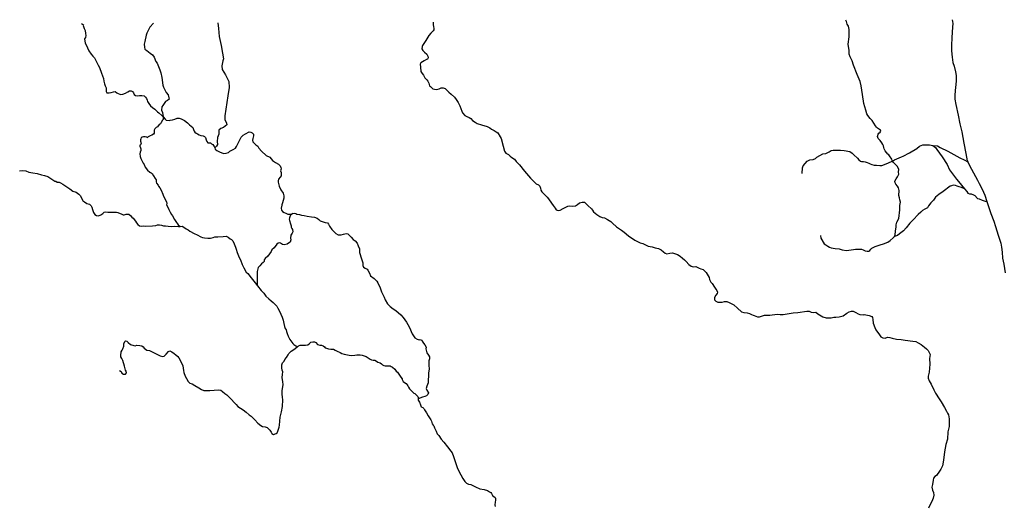
# Model space of a CAD drawing. Extents: x 532311 to 564766, y 3235731 to 3263563.
# Drawn here: x 544372 to 555830, y 3257866 to 3263519 of the extents above; entities that cross this region are included whole.
import ezdxf

# ---------------------------------------------------------------- set-up
doc = ezdxf.new("R2010")
doc.units = 0
for name, color, linetype in [('3171', 62, 'CONTINUOUS'), ('3172', 65, 'CONTINUOUS'), ('3227', 71, 'CONTINUOUS')]:
    doc.layers.add(name, color=color, linetype=linetype)

msp = doc.modelspace()

# ---------------------------------------------------------------- linework, layer by layer
at = {"layer": '3171', "color": 11, "linetype": 'CONTINUOUS'}
for points in [[(554529, 3261874), (554526, 3261879), (554523, 3261894), (554515, 3261908), (554504, 3261923), (554488, 3261944), (554474, 3261954), (554460, 3261975), (554445, 3261992), (554433, 3262015), (554428, 3262032), (554424, 3262050), (554416, 3262067), (554405, 3262085), (554384, 3262112), (554364, 3262137), (554356, 3262160), (554364, 3262187), (554370, 3262199), (554385, 3262211), (554393, 3262223), (554389, 3262233), (554376, 3262241), (554356, 3262256), (554343, 3262269), (554331, 3262285), (554313, 3262315), (554293, 3262346), (554271, 3262368), (554241, 3262404), (554230, 3262422), (554217, 3262465), (554197, 3262544), (554179, 3262647), (554164, 3262751), (554153, 3262799), (554118, 3262880), (554074, 3262991), (554058, 3263040), (554037, 3263086), (554024, 3263117), (554023, 3263159), (554015, 3263235), (554023, 3263319), (554025, 3263405), (554016, 3263443), (554001, 3263467), (553994, 3263497), (553987, 3263513)], [(545994, 3262300), (545977, 3262273), (545961, 3262265), (545944, 3262250), (545937, 3262233), (545937, 3262221), (545938, 3262200), (545930, 3262186), (545910, 3262176), (545889, 3262168), (545869, 3262155), (545857, 3262143), (545851, 3262151), (545834, 3262155), (545812, 3262156), (545797, 3262152), (545784, 3262147), (545780, 3262134), (545779, 3262120), (545779, 3262106), (545786, 3262076), (545780, 3262069), (545777, 3262064), (545772, 3262057), (545772, 3262045), (545779, 3262027), (545782, 3262014), (545783, 3261997), (545775, 3261976), (545769, 3261959), (545773, 3261927), (545780, 3261902), (545807, 3261850), (545820, 3261835), (545833, 3261803), (545860, 3261766), (545888, 3261746), (545903, 3261738), (545914, 3261727), (545930, 3261703), (545950, 3261672), (545959, 3261653), (545962, 3261632), (545966, 3261615), (545982, 3261594), (545988, 3261581), (546004, 3261560), (546020, 3261536), (546038, 3261490), (546047, 3261463), (546081, 3261397), (546085, 3261381), (546082, 3261362), (546096, 3261338), (546107, 3261308), (546123, 3261279), (546139, 3261253), (546151, 3261235), (546172, 3261192), (546190, 3261169), (546217, 3261133), (546240, 3261113)], [(553478, 3261727), (553482, 3261794), (553491, 3261819), (553537, 3261873), (553568, 3261888), (553606, 3261892), (553634, 3261904), (553649, 3261917), (553720, 3261957), (553755, 3261961), (553791, 3261980), (553814, 3261995), (553839, 3262000), (553861, 3262000), (553925, 3261999), (553966, 3261996), (554032, 3261986), (554058, 3261965), (554079, 3261944), (554121, 3261906), (554138, 3261888), (554156, 3261871), (554169, 3261867), (554192, 3261867), (554213, 3261865), (554236, 3261856), (554254, 3261848), (554271, 3261840), (554290, 3261833), (554317, 3261827), (554342, 3261825), (554380, 3261823), (554407, 3261823), (554456, 3261843), (554519, 3261868), (554529, 3261874)], [(554529, 3261874), (554552, 3261886), (554633, 3261921), (554655, 3261930), (554728, 3261968), (554814, 3262019), (554843, 3262048), (554882, 3262061), (554928, 3262062), (554961, 3262061), (555000, 3262056)], [(555000, 3262056), (555028, 3262032), (555045, 3262007), (555108, 3261923), (555166, 3261833), (555193, 3261772), (555239, 3261710), (555275, 3261664), (555296, 3261635), (555367, 3261552)], [(554551, 3260994), (554561, 3261013), (554566, 3261058), (554570, 3261109), (554570, 3261133), (554580, 3261161), (554602, 3261205), (554613, 3261304), (554616, 3261356), (554621, 3261395), (554615, 3261422), (554610, 3261445), (554603, 3261471), (554605, 3261531), (554600, 3261560), (554588, 3261582), (554567, 3261605), (554559, 3261619), (554558, 3261641), (554571, 3261668), (554586, 3261691), (554601, 3261722), (554600, 3261745), (554601, 3261778), (554582, 3261813), (554564, 3261833), (554541, 3261856), (554529, 3261874)], [(544369, 3261760), (544408, 3261764), (544444, 3261761), (544479, 3261746), (544502, 3261740), (544525, 3261736), (544576, 3261727), (544627, 3261713), (544662, 3261704), (544699, 3261693), (544782, 3261641), (544791, 3261639), (544809, 3261629), (544831, 3261627), (544848, 3261619), (544873, 3261604), (544920, 3261575), (544955, 3261550), (544991, 3261523), (545028, 3261512), (545059, 3261489), (545079, 3261468), (545094, 3261435), (545110, 3261406), (545125, 3261398), (545153, 3261381), (545186, 3261370), (545203, 3261353), (545212, 3261336), (545219, 3261308), (545229, 3261275), (545245, 3261251), (545264, 3261240), (545291, 3261237), (545317, 3261247), (545338, 3261263), (545357, 3261279), (545375, 3261281), (545397, 3261279), (545462, 3261279), (545497, 3261277), (545515, 3261274), (545559, 3261255), (545577, 3261249), (545589, 3261246), (545612, 3261255), (545625, 3261257), (545643, 3261254), (545664, 3261237), (545677, 3261221), (545691, 3261207), (545720, 3261175), (545731, 3261154), (545748, 3261134), (545767, 3261121), (545785, 3261115), (545814, 3261118), (545833, 3261116), (545919, 3261121), (545958, 3261123), (545976, 3261130), (545999, 3261133), (546021, 3261126), (546045, 3261119), (546068, 3261118), (546100, 3261116), (546136, 3261112), (546172, 3261114), (546221, 3261111), (546240, 3261113)], [(550424, 3261581), (550431, 3261557), (550437, 3261533), (550449, 3261516), (550464, 3261501), (550476, 3261487), (550512, 3261454), (550527, 3261433), (550562, 3261382), (550581, 3261357), (550603, 3261325), (550616, 3261307), (550637, 3261299), (550660, 3261301), (550695, 3261323), (550751, 3261347), (550774, 3261354), (550806, 3261350), (550841, 3261352), (550863, 3261368), (550887, 3261386), (550916, 3261394), (550943, 3261394), (550962, 3261381), (550985, 3261355), (551025, 3261318), (551037, 3261303), (551050, 3261283), (551069, 3261268), (551087, 3261253), (551125, 3261228), (551150, 3261218), (551178, 3261211), (551212, 3261193), (551250, 3261168), (551269, 3261149), (551319, 3261108), (551375, 3261070), (551406, 3261045), (551458, 3261002), (551529, 3260952), (551568, 3260932), (551594, 3260921), (551623, 3260914), (551648, 3260901), (551671, 3260891), (551685, 3260884), (551733, 3260875), (551769, 3260865), (551808, 3260854), (551836, 3260842), (551865, 3260815), (551883, 3260802), (551903, 3260794), (551939, 3260801), (551969, 3260805), (551992, 3260796), (552028, 3260786), (552059, 3260767), (552087, 3260743), (552107, 3260722), (552128, 3260705), (552160, 3260669), (552186, 3260650), (552210, 3260644), (552241, 3260647), (552262, 3260635), (552278, 3260625), (552298, 3260619), (552324, 3260612), (552345, 3260592), (552359, 3260575), (552396, 3260520), (552399, 3260495), (552407, 3260478), (552417, 3260463), (552429, 3260450), (552459, 3260405), (552474, 3260384), (552483, 3260366), (552491, 3260346), (552489, 3260330), (552473, 3260314), (552456, 3260286), (552458, 3260259), (552473, 3260242), (552495, 3260230), (552546, 3260230), (552575, 3260240), (552602, 3260238), (552627, 3260228), (552683, 3260201), (552727, 3260163), (552773, 3260119), (552801, 3260111), (552838, 3260105), (552866, 3260100), (552890, 3260086), (552906, 3260078), (552921, 3260074), (552957, 3260060), (552981, 3260062), (553017, 3260071), (553040, 3260081), (553067, 3260079), (553102, 3260081), (553188, 3260093), (553223, 3260087), (553256, 3260089), (553281, 3260091), (553374, 3260106), (553428, 3260110), (553534, 3260128), (553559, 3260127), (553584, 3260115), (553613, 3260112), (553636, 3260114), (553661, 3260097), (553678, 3260084), (553717, 3260061), (553757, 3260050), (553788, 3260048), (553817, 3260050), (553847, 3260055), (553870, 3260057), (553909, 3260061), (553956, 3260073), (553999, 3260101), (554025, 3260117), (554051, 3260127), (554073, 3260126), (554103, 3260112), (554131, 3260094), (554150, 3260087), (554196, 3260085), (554199, 3260086), (554258, 3260077), (554289, 3260065), (554297, 3260054), (554302, 3260031), (554305, 3259985), (554322, 3259937), (554335, 3259907), (554355, 3259880), (554370, 3259863), (554378, 3259849), (554395, 3259827), (554415, 3259815), (554445, 3259813), (554472, 3259822), (554497, 3259819), (554524, 3259813), (554576, 3259802), (554630, 3259797), (554676, 3259788), (554766, 3259778), (554799, 3259772), (554826, 3259759), (554864, 3259738), (554901, 3259706), (554926, 3259686), (554945, 3259669), (554966, 3259623), (554961, 3259577), (554962, 3259508), (554955, 3259415), (554945, 3259370), (554945, 3259345), (554955, 3259316), (554968, 3259294), (554980, 3259277), (555009, 3259210), (555030, 3259172), (555071, 3259105), (555096, 3259070), (555133, 3259003), (555158, 3258962), (555170, 3258937), (555182, 3258921), (555189, 3258874), (555187, 3258784), (555175, 3258722), (555170, 3258635), (555151, 3258575), (555134, 3258489), (555124, 3258392), (555110, 3258324), (555092, 3258286), (555076, 3258262), (555041, 3258213), (555021, 3258201), (555005, 3258184), (555002, 3258160), (554995, 3258109), (554986, 3258076), (554996, 3258044), (555007, 3258017), (555012, 3257985), (555003, 3257948), (554988, 3257910), (554966, 3257875), (554949, 3257833)], [(555367, 3261552), (555331, 3261566), (555304, 3261575), (555282, 3261582), (555263, 3261589), (555237, 3261592), (555217, 3261587), (555201, 3261580), (555119, 3261520), (555069, 3261486), (555029, 3261454), (555006, 3261419), (554975, 3261389), (554949, 3261353), (554935, 3261330), (554905, 3261313), (554878, 3261298), (554859, 3261279), (554826, 3261250), (554768, 3261190), (554732, 3261150), (554688, 3261098), (554659, 3261060), (554611, 3261026), (554588, 3261007), (554551, 3260994)], [(555367, 3261552), (555393, 3261521), (555407, 3261501), (555424, 3261493), (555444, 3261492), (555471, 3261482), (555487, 3261473), (555519, 3261436), (555537, 3261432), (555572, 3261419), (555606, 3261408), (555627, 3261403)], [(546240, 3261113), (546264, 3261115), (546282, 3261105), (546308, 3261085), (546332, 3261072), (546352, 3261059), (546404, 3261032), (546437, 3261015), (546480, 3260991), (546499, 3260985), (546524, 3260979), (546561, 3260974), (546594, 3260977), (546623, 3260985), (546642, 3260991), (546676, 3260993), (546741, 3260995), (546773, 3260999), (546798, 3260989), (546821, 3260968), (546838, 3260960), (546852, 3260943), (546868, 3260910), (546883, 3260872), (546893, 3260847), (546903, 3260810), (546925, 3260749), (546941, 3260722), (546960, 3260670), (546982, 3260630), (547008, 3260582), (547028, 3260564), (547065, 3260516), (547113, 3260457), (547140, 3260421)], [(553693, 3261006), (553696, 3260975), (553735, 3260910), (553753, 3260897), (553776, 3260881), (553795, 3260871), (553817, 3260863), (553861, 3260855), (553907, 3260851), (553943, 3260841), (553995, 3260831), (554047, 3260839), (554074, 3260844), (554099, 3260846), (554170, 3260846), (554188, 3260839), (554211, 3260828), (554236, 3260825), (554253, 3260826), (554267, 3260834), (554276, 3260848), (554288, 3260858), (554328, 3260878), (554386, 3260897), (554424, 3260909), (554476, 3260931), (554501, 3260949), (554538, 3260978), (554551, 3260994)], [(547140, 3260421), (547182, 3260366), (547212, 3260335), (547236, 3260301), (547272, 3260270), (547297, 3260246), (547320, 3260227), (547363, 3260185), (547378, 3260163), (547397, 3260126), (547426, 3260058), (547438, 3260020), (547447, 3259982), (547453, 3259948), (547462, 3259926), (547473, 3259908), (547477, 3259889), (547484, 3259865), (547496, 3259837), (547517, 3259798), (547528, 3259780), (547550, 3259749), (547564, 3259737), (547584, 3259723), (547605, 3259716)], [(545533, 3259436), (545553, 3259423), (545562, 3259403), (545580, 3259392), (545602, 3259394), (545614, 3259409), (545612, 3259428), (545605, 3259440), (545592, 3259486), (545573, 3259553), (545562, 3259576), (545550, 3259594), (545548, 3259611), (545554, 3259651), (545563, 3259673), (545574, 3259688), (545584, 3259717), (545584, 3259746), (545594, 3259774), (545605, 3259782), (545619, 3259776), (545636, 3259762), (545661, 3259740), (545700, 3259726), (545716, 3259724), (545737, 3259729), (545770, 3259726), (545793, 3259724), (545809, 3259711), (545820, 3259697), (545850, 3259674), (545881, 3259667), (545906, 3259657), (545936, 3259642), (546005, 3259606), (546034, 3259597), (546054, 3259603), (546076, 3259627), (546105, 3259657), (546120, 3259666), (546142, 3259653), (546168, 3259633), (546189, 3259618), (546212, 3259599), (546225, 3259582), (546260, 3259518), (546271, 3259489), (546279, 3259437), (546283, 3259413), (546298, 3259371), (546313, 3259343), (546333, 3259308), (546353, 3259288), (546380, 3259280), (546412, 3259262), (546458, 3259232), (546488, 3259213), (546514, 3259201), (546543, 3259201), (546585, 3259204), (546686, 3259212), (546713, 3259205), (546732, 3259190), (546758, 3259168), (546783, 3259154), (546803, 3259133), (546834, 3259101), (546873, 3259060), (546891, 3259040), (546912, 3259017), (546940, 3258999), (546971, 3258979), (547008, 3258951), (547044, 3258921), (547065, 3258905), (547110, 3258862), (547144, 3258824), (547178, 3258794), (547198, 3258784), (547230, 3258779), (547253, 3258772), (547269, 3258756), (547284, 3258740), (547300, 3258716), (547306, 3258701), (547325, 3258692), (547357, 3258701), (547369, 3258711), (547376, 3258729), (547393, 3258776), (547395, 3258799), (547398, 3258847), (547404, 3258894), (547419, 3258955), (547430, 3259015), (547434, 3259096), (547431, 3259126), (547426, 3259159), (547428, 3259203), (547435, 3259244), (547440, 3259272), (547436, 3259305), (547426, 3259353), (547432, 3259390), (547434, 3259419), (547427, 3259440), (547421, 3259466), (547421, 3259501), (547431, 3259526), (547448, 3259545), (547459, 3259562), (547478, 3259586), (547498, 3259617), (547506, 3259634), (547533, 3259661), (547572, 3259686), (547605, 3259716)], [(547605, 3259716), (547618, 3259721), (547637, 3259730), (547656, 3259731), (547674, 3259731), (547699, 3259730), (547727, 3259734), (547746, 3259749), (547761, 3259765), (547782, 3259770), (547801, 3259770), (547818, 3259760), (547837, 3259740), (547863, 3259732), (547885, 3259729), (547904, 3259723), (547919, 3259711), (547926, 3259700), (547941, 3259694), (547965, 3259688), (547994, 3259684), (548025, 3259682), (548042, 3259671), (548068, 3259661), (548100, 3259644), (548122, 3259632), (548149, 3259624), (548206, 3259613), (548238, 3259609), (548272, 3259615), (548294, 3259619), (548312, 3259619), (548333, 3259617), (548357, 3259613), (548382, 3259605), (548403, 3259597), (548417, 3259592), (548452, 3259569), (548467, 3259559), (548484, 3259555), (548503, 3259554), (548523, 3259544), (548539, 3259532), (548567, 3259525), (548583, 3259515), (548596, 3259503), (548609, 3259494), (548627, 3259488), (548645, 3259488), (548668, 3259490), (548683, 3259490), (548695, 3259484), (548711, 3259474), (548738, 3259452), (548755, 3259427), (548769, 3259415), (548793, 3259382), (548807, 3259359), (548823, 3259338), (548824, 3259332), (548829, 3259315), (548835, 3259307), (548849, 3259297), (548868, 3259285), (548882, 3259270), (548889, 3259256), (548897, 3259241), (548907, 3259222), (548926, 3259202), (548946, 3259183), (548959, 3259173), (548971, 3259167), (548980, 3259159), (548994, 3259145), (549004, 3259133), (549008, 3259120), (549008, 3259107)], [(549008, 3259107), (549010, 3259090), (549017, 3259077), (549023, 3259065), (549038, 3259034), (549046, 3259011), (549062, 3259003), (549076, 3258992), (549084, 3258977), (549105, 3258943), (549126, 3258907), (549155, 3258861), (549163, 3258847), (549171, 3258815), (549182, 3258800), (549190, 3258793), (549200, 3258768), (549217, 3258730), (549232, 3258700), (549249, 3258677), (549278, 3258638), (549309, 3258602), (549351, 3258547), (549390, 3258496), (549403, 3258476), (549420, 3258433), (549445, 3258366), (549468, 3258295), (549505, 3258221), (549529, 3258179), (549554, 3258143), (549573, 3258124), (549596, 3258113), (549622, 3258108), (549652, 3258092), (549676, 3258083), (549726, 3258060), (549778, 3258049), (549817, 3258040), (549841, 3258025), (549856, 3258014), (549863, 3258004), (549876, 3257979), (549888, 3257970), (549905, 3257957), (549909, 3257945), (549909, 3257927), (549905, 3257902), (549902, 3257870), (549904, 3257852)]]:
    msp.add_lwpolyline(points, dxfattribs=at)
at = {"layer": '3172', "color": 15, "linetype": 'CONTINUOUS'}
for points in [[(545093, 3263475), (545113, 3263461), (545110, 3263451), (545121, 3263418), (545134, 3263394), (545138, 3263357), (545140, 3263334), (545139, 3263311), (545127, 3263297), (545131, 3263268), (545135, 3263248), (545160, 3263190), (545175, 3263158), (545205, 3263117), (545225, 3263096), (545243, 3263074), (545258, 3263044), (545286, 3262990), (545302, 3262961), (545325, 3262898), (545346, 3262836), (545352, 3262804), (545358, 3262771), (545368, 3262750), (545377, 3262727), (545379, 3262713), (545377, 3262684), (545388, 3262669), (545415, 3262668), (545436, 3262671), (545462, 3262680), (545482, 3262682), (545501, 3262669), (545509, 3262663), (545545, 3262650), (545572, 3262653), (545602, 3262665), (545629, 3262680), (545650, 3262692), (545670, 3262692), (545684, 3262684), (545698, 3262667), (545703, 3262649), (545719, 3262638), (545744, 3262632), (545765, 3262636), (545794, 3262638), (545820, 3262632), (545837, 3262617), (545849, 3262602), (545855, 3262584), (545858, 3262567), (545875, 3262542), (545895, 3262517), (545919, 3262496), (545944, 3262477), (545977, 3262448), (545991, 3262434), (546028, 3262404), (546040, 3262390)], [(545931, 3263478), (545887, 3263432), (545852, 3263364), (545844, 3263339), (545827, 3263267), (545822, 3263234), (545824, 3263201), (545828, 3263177), (545852, 3263160), (545892, 3263129), (545918, 3263110), (545936, 3263082), (545956, 3263031), (545973, 3263011), (546004, 3262934), (546015, 3262900), (546025, 3262846), (546038, 3262755), (546046, 3262734), (546068, 3262686), (546078, 3262671), (546098, 3262644), (546108, 3262611), (546112, 3262592), (546093, 3262578), (546069, 3262567), (546038, 3262519), (546025, 3262503), (546024, 3262465), (546032, 3262438), (546040, 3262390)], [(546679, 3263481), (546687, 3263418), (546694, 3263325), (546718, 3263217), (546732, 3263129), (546745, 3263064), (546736, 3263039), (546724, 3262983), (546729, 3262938), (546768, 3262878), (546804, 3262800), (546811, 3262730), (546796, 3262632), (546760, 3262400), (546760, 3262356), (546778, 3262314), (546781, 3262296), (546745, 3262265), (546711, 3262251), (546690, 3262233), (546688, 3262185), (546675, 3262148), (546672, 3262101), (546673, 3262067), (546663, 3262047), (546641, 3262029)], [(549183, 3263491), (549182, 3263459), (549186, 3263438), (549192, 3263415), (549193, 3263400), (549185, 3263388), (549158, 3263362), (549135, 3263335), (549099, 3263277), (549076, 3263243), (549060, 3263217), (549054, 3263206), (549052, 3263181), (549064, 3263159), (549083, 3263142), (549109, 3263117), (549123, 3263094), (549125, 3263075), (549119, 3263061), (549107, 3263054), (549079, 3263040), (549039, 3263016), (549032, 3263001), (549037, 3262965), (549042, 3262917), (549057, 3262892), (549071, 3262873), (549088, 3262844), (549109, 3262817), (549121, 3262805), (549132, 3262782), (549142, 3262751), (549151, 3262740), (549179, 3262713), (549199, 3262709), (549227, 3262707), (549255, 3262715), (549278, 3262727), (549300, 3262727), (549325, 3262719), (549340, 3262704), (549365, 3262675), (549394, 3262653), (549432, 3262617), (549453, 3262589), (549476, 3262555), (549496, 3262518), (549518, 3262455), (549527, 3262435), (549551, 3262404), (549574, 3262391), (549601, 3262381), (549622, 3262367), (549643, 3262345), (549671, 3262327), (549697, 3262312), (549747, 3262297), (549813, 3262274), (549843, 3262259), (549864, 3262245), (549892, 3262229), (549916, 3262215), (549935, 3262201), (549964, 3262156), (549974, 3262135), (549998, 3262046), (550014, 3261987), (550028, 3261966), (550059, 3261951), (550078, 3261932), (550101, 3261915), (550130, 3261894), (550149, 3261869), (550187, 3261828), (550247, 3261756), (550316, 3261673), (550360, 3261630), (550382, 3261609), (550410, 3261596), (550424, 3261581)], [(546040, 3262390), (546042, 3262375), (546040, 3262359), (546033, 3262348), (546020, 3262321), (546009, 3262307), (545994, 3262300)], [(546040, 3262390), (546065, 3262361), (546077, 3262350), (546115, 3262345), (546122, 3262349), (546151, 3262355), (546179, 3262362), (546206, 3262372), (546229, 3262371), (546250, 3262366), (546291, 3262347), (546324, 3262319), (546350, 3262296), (546385, 3262263), (546395, 3262240), (546403, 3262222), (546409, 3262209), (546426, 3262198), (546441, 3262192), (546459, 3262180), (546479, 3262172), (546506, 3262168), (546522, 3262161), (546533, 3262146), (546544, 3262122), (546548, 3262100), (546563, 3262087), (546591, 3262084), (546605, 3262075), (546618, 3262066), (546636, 3262044), (546641, 3262029)], [(546641, 3262029), (546648, 3262011), (546665, 3261997), (546697, 3261979), (546743, 3261962), (546775, 3261964), (546803, 3261975), (546819, 3261987), (546856, 3262008), (546884, 3262022), (546897, 3262043), (546951, 3262153), (546973, 3262174), (546998, 3262190), (547041, 3262214), (547061, 3262210), (547076, 3262202), (547091, 3262185), (547094, 3262168), (547090, 3262151), (547086, 3262135), (547080, 3262118), (547084, 3262098), (547099, 3262081), (547121, 3262064), (547144, 3262046), (547154, 3262023), (547187, 3261989), (547242, 3261939), (547282, 3261918), (547297, 3261901), (547315, 3261880), (547348, 3261856), (547384, 3261837), (547405, 3261818), (547411, 3261800), (547413, 3261782), (547408, 3261761), (547413, 3261741), (547414, 3261720), (547414, 3261702), (547402, 3261686), (547384, 3261664), (547379, 3261643), (547379, 3261628), (547393, 3261583), (547412, 3261539), (547437, 3261500), (547445, 3261470), (547445, 3261443), (547431, 3261388), (547422, 3261363), (547421, 3261361), (547413, 3261327), (547417, 3261302), (547431, 3261285), (547449, 3261276), (547471, 3261268), (547491, 3261257), (547522, 3261254), (547549, 3261262)], [(555000, 3262056), (555052, 3262049), (555085, 3262033), (555174, 3261989), (555314, 3261912), (555364, 3261887), (555405, 3261865)], [(547549, 3261262), (547525, 3261243), (547516, 3261226), (547511, 3261212), (547509, 3261197), (547513, 3261183), (547523, 3261141), (547530, 3261120), (547530, 3261104), (547539, 3261089), (547548, 3261076), (547550, 3261051), (547542, 3261035), (547534, 3261022), (547527, 3261010), (547525, 3260974), (547526, 3260955), (547519, 3260931), (547501, 3260918), (547484, 3260908), (547451, 3260897), (547429, 3260903), (547409, 3260916), (547396, 3260922), (547381, 3260916), (547366, 3260908), (547334, 3260864), (547305, 3260839), (547297, 3260820), (547258, 3260768), (547230, 3260741), (547217, 3260724), (547216, 3260703), (547206, 3260691), (547186, 3260678), (547165, 3260655), (547147, 3260635), (547136, 3260587), (547134, 3260537), (547136, 3260478), (547137, 3260438), (547140, 3260421)], [(547549, 3261262), (547566, 3261268), (547584, 3261264), (547599, 3261254), (547627, 3261253), (547650, 3261245), (547681, 3261238), (547719, 3261233), (547768, 3261224), (547802, 3261220), (547832, 3261208), (547853, 3261193), (547869, 3261179), (547904, 3261165), (547928, 3261160), (547955, 3261154), (547966, 3261140), (547978, 3261115), (548005, 3261076), (548050, 3261032), (548078, 3261014), (548112, 3261015), (548139, 3261022), (548173, 3261031), (548190, 3261028), (548203, 3261013), (548228, 3260987), (548254, 3260962), (548275, 3260943), (548298, 3260916), (548312, 3260886), (548328, 3260852), (548328, 3260835), (548327, 3260811), (548333, 3260784), (548342, 3260758), (548365, 3260688), (548365, 3260656), (548374, 3260640), (548394, 3260627), (548415, 3260615), (548424, 3260604), (548442, 3260567), (548454, 3260536), (548496, 3260507), (548527, 3260476), (548540, 3260457), (548567, 3260398), (548583, 3260353), (548615, 3260289), (548624, 3260257), (548653, 3260211), (548685, 3260180), (548719, 3260155), (548751, 3260134), (548809, 3260084), (548834, 3260051), (548872, 3260000), (548888, 3259970), (548911, 3259930), (548928, 3259890), (548941, 3259864), (548972, 3259815), (548997, 3259800), (549019, 3259794), (549034, 3259796), (549049, 3259788), (549059, 3259773), (549061, 3259769), (549088, 3259734), (549101, 3259709), (549097, 3259688), (549111, 3259641), (549128, 3259615), (549140, 3259594), (549142, 3259573), (549134, 3259548), (549132, 3259495), (549136, 3259455), (549128, 3259406), (549124, 3259293), (549109, 3259254), (549103, 3259227), (549112, 3259205), (549128, 3259175), (549121, 3259156), (549107, 3259139), (549085, 3259131), (549061, 3259125), (549008, 3259107)]]:
    msp.add_lwpolyline(points, dxfattribs=at)
at = {"layer": '3227', "color": 9, "linetype": 'CONTINUOUS'}
for points in [[(555224, 3263519), (555227, 3263496), (555231, 3263474), (555229, 3263432), (555219, 3263312), (555215, 3263220), (555215, 3263155), (555222, 3263082), (555233, 3263021), (555248, 3262979), (555264, 3262913), (555272, 3262869), (555272, 3262808), (555266, 3262764), (555258, 3262696), (555254, 3262637), (555256, 3262592), (555268, 3262531), (555294, 3262408), (555312, 3262306), (555335, 3262215), (555360, 3262083), (555383, 3261961), (555399, 3261878), (555405, 3261865)], [(555405, 3261865), (555425, 3261822), (555518, 3261650), (555538, 3261612), (555574, 3261548), (555604, 3261475), (555627, 3261403)], [(555627, 3261403), (555674, 3261264), (555709, 3261175), (555726, 3261110), (555759, 3261009), (555790, 3260916), (555797, 3260871), (555804, 3260813), (555808, 3260742), (555824, 3260674), (555839, 3260573)]]:
    msp.add_lwpolyline(points, dxfattribs=at)

doc.saveas('drawing.dxf')
